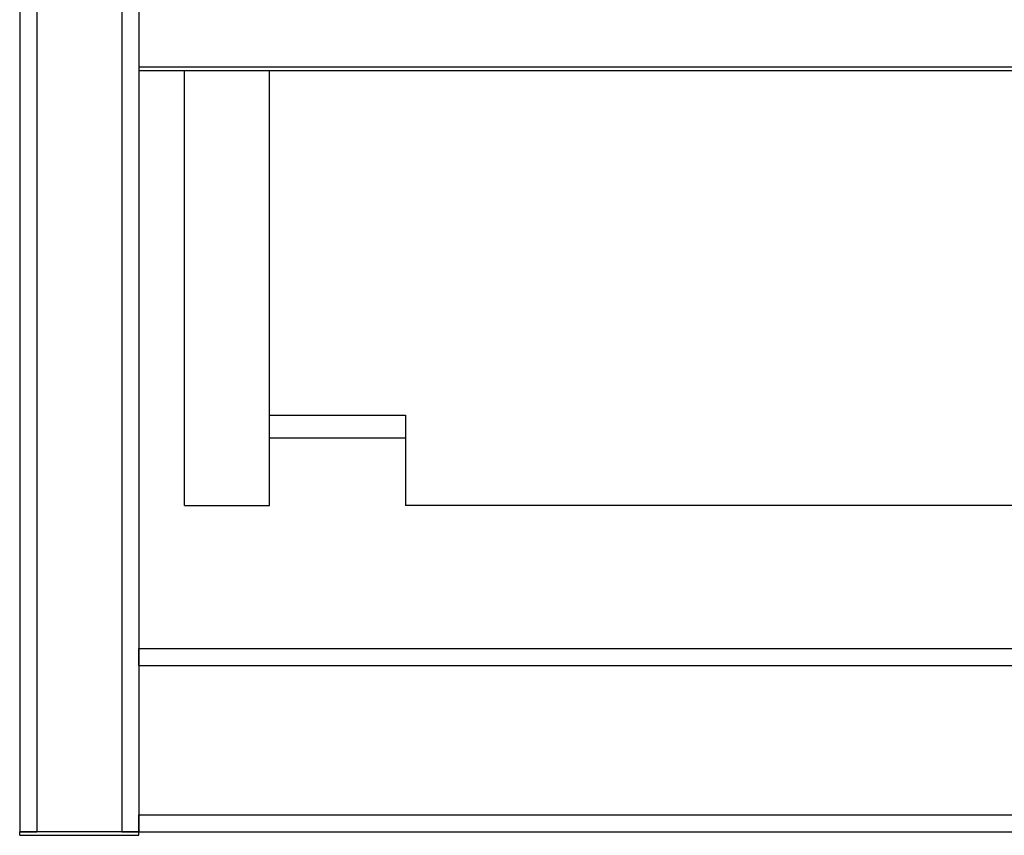
# Model space of a CAD drawing. Extents: x 485 to 4839, y 153 to 3252.
# Drawn here: x 1440 to 1584, y 709 to 829 of the extents above; entities that cross this region are included whole.
import ezdxf

# ---------------------------------------------------------------- set-up
doc = ezdxf.new("R2010")
doc.units = 0
doc.layers.get('0').update_dxf_attribs({"linetype": 'CONTINUOUS'})

msp = doc.modelspace()

# ---------------------------------------------------------------- linework, layer by layer
at = {"color": 7, "linetype": 'CONTINUOUS'}
for p, q in [((1439.53, 931.87), (1439.53, 709.87)), ((1442.03, 931.87), (1442.03, 709.87)), ((1454.53, 931.87), (1454.53, 709.87)), ((1457.03, 931.87), (1457.03, 709.87)), ((2029.53, 822.37), (1457.03, 822.37)), ((2029.53, 821.87), (1457.03, 821.87)), ((1463.78, 757.87), (1463.78, 821.87)), ((1476.28, 757.87), (1476.28, 821.87)), ((1476.28, 771.17), (1496.28, 771.17)), ((1496.28, 771.17), (1496.28, 757.87)), ((1476.28, 767.87), (1496.28, 767.87)), ((1463.78, 757.87), (1476.28, 757.87)), ((1988.78, 757.87), (1496.28, 757.87)), ((1457.03, 736.87), (3220.53, 736.87)), ((1457.03, 734.37), (1457.03, 736.87)), ((1457.03, 734.37), (3220.53, 734.37)), ((1457.03, 734.37), (1457.03, 712.37)), ((1457.03, 712.37), (3220.53, 712.37)), ((1457.03, 709.87), (1457.03, 712.37)), ((1439.53, 709.87), (1442.03, 709.87)), ((1439.53, 709.37), (1439.53, 709.87)), ((1457.03, 709.87), (1439.53, 709.87)), ((1454.53, 709.87), (1442.03, 709.87)), ((1454.53, 709.87), (1457.03, 709.87)), ((1457.03, 709.87), (3220.53, 709.87)), ((1457.03, 709.37), (1457.03, 709.87)), ((1439.53, 709.37), (1457.03, 709.37))]:
    msp.add_line(p, q, dxfattribs=at)

doc.saveas('drawing.dxf')
